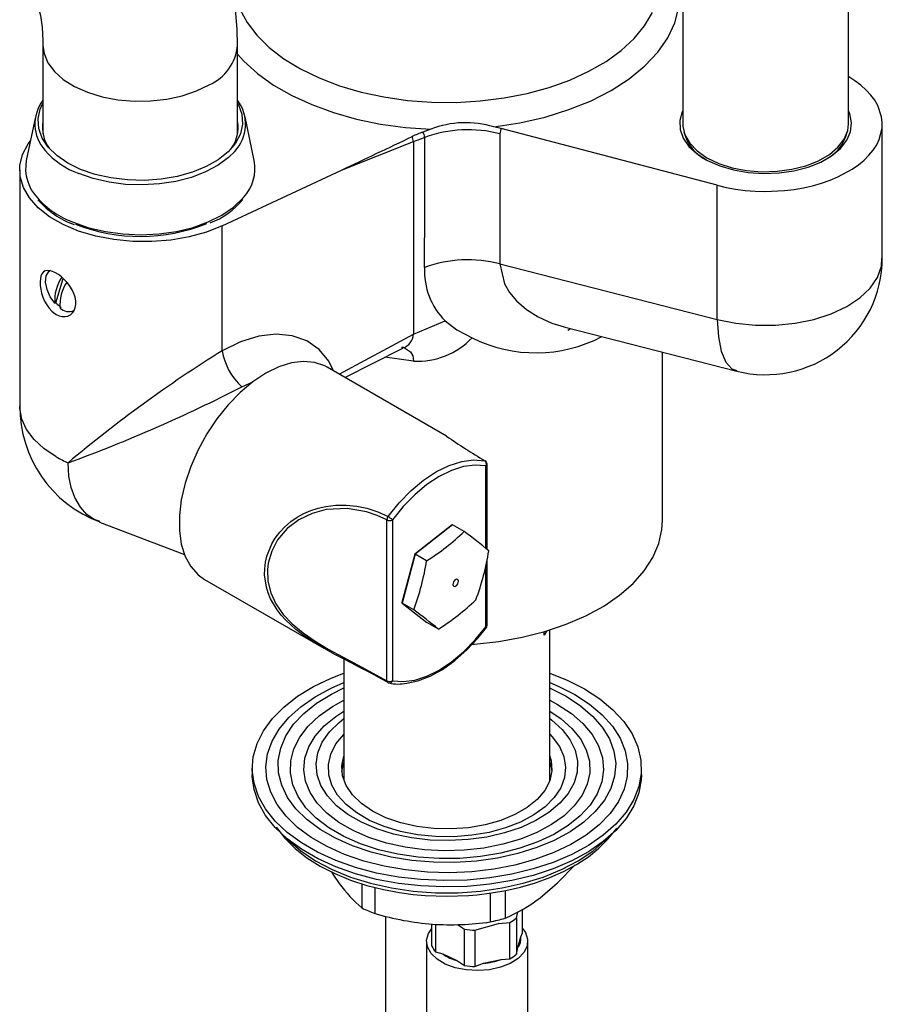
# Model space of a CAD drawing. Units: millimetres. Extents: x 0 to 207, y -13 to 292.
# Drawn here: x 177 to 185, y 70 to 78 of the extents above; entities that cross this region are included whole.
import ezdxf

# ---------------------------------------------------------------- set-up
doc = ezdxf.new("R2010")
doc.units = ezdxf.units.MM

msp = doc.modelspace()

# ---------------------------------------------------------------- linework, layer by layer
at = {"color": 7, "linetype": 'Continuous', "lineweight": 25}
for p, q in [((184.3626945, 77.1797939), (184.3626945, 92.0604313)), ((182.9426945, 92.0556582), (182.9426945, 77.1797939)), ((177.4642058, 77.8548682), (177.4642058, 77.0944216)), ((179.1308725, 77.0944216), (179.1308725, 77.8548682)), ((184.3626945, 77.5845823), (184.3658758, 77.5827134)), ((177.3993117, 77.2412554), (177.3211242, 76.8656268)), ((179.2739541, 76.8656268), (179.1957666, 77.2412554)), ((183.2388946, 76.6535712), (181.3884323, 77.1404004)), ((180.6361122, 77.0298113), (180.7319292, 77.0643491)), ((180.7319314, 77.0643517), (180.7319314, 76.2039666)), ((181.3773854, 77.0949533), (181.3773854, 76.2345485)), ((182.9560278, 77.1007338), (182.9560278, 77.0968046)), ((184.3493612, 77.0968046), (184.3493612, 77.1007338)), ((180.0220851, 76.7848359), (180.6361122, 77.0298113)), ((180.6361122, 77.0298113), (180.6361122, 76.1631221)), ((177.2647712, 76.784685), (177.2647712, 74.7621924)), ((178.9998019, 76.3069406), (180.0220847, 76.7848357)), ((183.2388946, 75.5042426), (183.2388946, 76.6535712)), ((178.9998019, 76.2964697), (178.9998019, 76.3069406)), ((178.9998019, 75.2365032), (178.9998019, 76.2964697)), ((180.7319314, 75.949742), (180.7319314, 76.2039666)), ((181.3773854, 76.2345485), (181.3773854, 75.9803239)), ((180.6361122, 76.1631221), (180.6361122, 75.3769439)), ((181.3773854, 75.9803239), (183.2388946, 75.5042426)), ((177.575168, 75.647568), (177.6367961, 75.8551213)), ((177.5663513, 75.6424782), (177.575168, 75.647568)), ((177.7102041, 75.5733227), (177.7278061, 75.5722783)), ((180.6361122, 75.3769439), (180.9078349, 75.4920713)), ((181.926126, 75.4395066), (183.4056702, 75.061113)), ((181.9605208, 75.4133594), (181.9813444, 75.4253845)), ((180.0492309, 75.0076156), (180.5469303, 75.2590471)), ((182.770369, 73.7800832), (182.770369, 75.2235914)), ((180.9200641, 74.5048943), (179.8972988, 75.0953241)), ((181.2679875, 73.5332441), (181.2679875, 74.262854)), ((177.9488259, 73.7677373), (178.6763357, 73.4887131)), ((180.4097021, 72.4079391), (180.4097021, 73.7860078)), ((180.456307, 73.7863101), (180.456307, 72.4082414)), ((180.9683619, 73.7443681), (180.6487932, 73.4934413)), ((180.9725744, 73.7447307), (180.6511444, 73.4923423)), ((180.9683619, 73.7443681), (180.9725744, 73.7447307)), ((181.0715694, 73.6875821), (180.9725744, 73.7447307)), ((180.6487802, 73.4934215), (180.5388937, 73.0773949)), ((180.6511444, 73.4923423), (180.5405497, 73.0736346)), ((180.6487932, 73.4934413), (180.6511444, 73.4923423)), ((180.7501393, 73.4351938), (180.6511444, 73.4923423)), ((181.2679875, 72.8847853), (181.2679875, 73.4419411)), ((178.8473841, 73.2766215), (179.8702039, 72.6861602)), ((181.0153524, 73.2759718), (181.0151585, 73.2760837)), ((180.9818279, 73.2183471), (180.9820217, 73.2182352)), ((180.5405497, 73.0736346), (180.5388937, 73.0773949)), ((180.5400331, 73.0739833), (180.7508441, 72.9076831)), ((180.6395446, 73.016486), (180.5405497, 73.0736346)), ((180.5405497, 73.0736346), (180.7513851, 72.9073152)), ((180.85038, 72.8501666), (180.7513851, 72.9073152)), ((181.7756262, 72.8340922), (181.7565849, 72.797849)), ((181.7565849, 72.797849), (181.7565849, 72.8284551)), ((181.804629, 71.5519016), (181.804629, 72.8429911)), ((180.0418957, 72.5924599), (180.0418957, 71.5519016)), ((179.2565957, 71.657077), (179.2565957, 71.602641)), ((180.0244981, 71.629859), (180.0418957, 71.7078164)), ((182.589929, 71.602641), (182.589929, 71.657077)), ((180.1957202, 70.6677837), (180.1957202, 70.4609355)), ((180.3068374, 70.6367638), (180.3068374, 70.4124544)), ((181.2931261, 70.5874679), (181.2931261, 70.3417223)), ((181.4214143, 70.6091462), (181.4214143, 70.3730344)), ((180.3973232, 70.3887994), (180.3973232, 67.0006648)), ((181.5192504, 70.3756857), (181.5317805, 70.4257887)), ((181.5192504, 70.3756857), (181.5192504, 70.0647837)), ((181.5698943, 70.2470252), (181.5698943, 70.4460824)), ((180.7951753, 70.1318413), (180.7951753, 70.3225772)), ((180.8271825, 70.3209371), (180.8271825, 70.0834184)), ((181.4626118, 70.0245704), (181.4626118, 70.3354724)), ((181.0752523, 69.9669785), (181.0752523, 70.2778805)), ((181.1638981, 70.2696709), (181.1638981, 69.9587689)), ((181.531675, 70.1209973), (181.5574697, 70.213819)), ((181.5574697, 70.213819), (181.5698943, 70.2470252)), ((180.7492015, 70.1737189), (180.7492015, 69.3462909)), ((181.5192504, 70.0647837), (181.531675, 70.1209973)), ((181.6158681, 69.3462909), (181.6158681, 70.1737189)), ((180.8271825, 70.0834184), (180.8880422, 70.0663556)), ((180.8880422, 70.0663556), (181.0143926, 70.0070488)), ((181.0143926, 70.0070488), (181.0752523, 69.9669785)), ((181.1638981, 69.9587689), (181.2371824, 69.9864159)), ((181.2371824, 69.9864159), (181.3893274, 70.0199308)), ((181.3893274, 70.0199308), (181.4626118, 70.0245704))]:
    msp.add_line(p, q, dxfattribs=at)
at = {"color": 8, "linetype": 'Continuous', "lineweight": 25}
for p, q in [((180.0000385, 75.0360137), (180.6361122, 75.3769439)), ((180.6373114, 75.1469541), (180.3919366, 75.1807462)), ((179.1674804, 74.9259155), (179.26174, 74.9688264)), ((181.2582244, 73.541286), (181.2582244, 74.2492472)), ((181.2582244, 72.8711785), (181.2582244, 73.3955074))]:
    msp.add_line(p, q, dxfattribs=at)
at = {"color": 7, "linetype": 'Continuous', "lineweight": 25, "flags": 128}
for points in [[(179.1308725, 77.8548682), (179.1280998, 77.98989), (179.1085658, 78.2310287), (179.0698014, 78.4650072), (179.0117558, 78.6886078), (178.9348949, 78.8992891), (178.8402158, 79.0948211), (178.7290915, 79.2735205), (178.6030691, 79.4342791), (178.4637213, 79.5764367), (178.3125702, 79.6996222), (178.1510515, 79.8036366), (177.9804849, 79.8883837), (177.8022514, 79.9537609), (177.6175163, 79.9997815), (177.4270811, 80.0265041), (177.3450393, 80.0319924)], [(181.3256835, 77.154912), (181.5493742, 77.1894575), (181.7646158, 77.2387455), (181.9685038, 77.3021109), (182.1582869, 77.3786985), (182.3314041, 77.467475), (182.4855191, 77.5672423), (182.6185525, 77.676654), (182.7287088, 77.7942339), (182.8145017, 77.918395), (182.8747734, 78.0474621), (182.9087106, 78.1796934), (182.9158553, 78.3133046), (182.8961111, 78.4464925)], [(177.2691439, 78.3670546), (177.286713, 78.365656), (177.3119013, 78.36084), (177.3257929, 78.3555522), (177.3395521, 78.345968), (177.3545883, 78.3299292), (177.3744692, 78.3010054), (177.3967101, 78.2574103), (177.4209594, 78.1914437), (177.4416651, 78.1080937), (177.456599, 78.0077427), (177.463805, 77.8912264), (177.4642058, 77.8548682)], [(183.2388946, 76.6535712), (183.3155569, 76.6355799), (183.3950872, 76.6212216), (183.4782002, 76.610557), (183.563209, 76.6039833), (183.6458655, 76.6016549), (183.8136876, 76.6091245), (183.8976732, 76.6191651), (183.9770117, 76.6327634), (184.0546566, 76.6502371), (184.1311026, 76.6718867), (184.2046019, 76.697414), (184.2716622, 76.7254048), (184.3946174, 76.7917626), (184.4493302, 76.8298914), (184.4965649, 76.8691199), (184.5382806, 76.910765), (184.5745435, 76.9552377), (184.604308, 77.0016758), (184.6263828, 77.0477135), (184.6505838, 77.1438649), (184.6520437, 77.1933663), (184.646479, 77.2410283), (184.6141853, 77.336387), (184.5871784, 77.3833782), (184.5546013, 77.4272906), (184.5155478, 77.4697819), (184.4694516, 77.511103), (184.4170223, 77.5502844), (184.3658758, 77.5827134)], [(177.7863269, 76.7902477), (177.6760864, 76.8444292), (177.5827975, 76.9083466), (177.5090049, 76.9802564), (177.4567215, 77.0581972), (177.4273734, 77.1400428), (177.4217611, 77.2235608), (177.4400378, 77.3064729), (177.4642058, 77.3584149)], [(179.1308725, 77.3584149), (179.1383568, 77.344506), (179.1677049, 77.2626604), (179.1733171, 77.1791425), (179.1550405, 77.0962303), (179.1133734, 77.0161856), (179.0494525, 76.9411917), (178.9650213, 76.8732943), (178.862383, 76.8143455), (178.7443372, 76.7659532), (178.6141039, 76.7294374), (178.4752356, 76.7057942), (178.3315202, 76.6956685), (178.1868778, 76.6993365), (178.045254, 76.7166982), (177.9105119, 76.74728), (177.7863269, 76.7902477)], [(182.9426945, 77.2931803), (182.9383565, 77.2837042), (182.9176965, 77.2084013), (182.9206598, 77.1321789), (182.9471514, 77.0574869), (182.9963197, 76.986726), (183.0665844, 76.9221704), (183.1556872, 76.865895), (183.2607642, 76.8197087), (183.3784382, 76.7850957), (183.504927, 76.7631687), (183.6361651, 76.7546323), (183.7679346, 76.759761), (183.8960001, 76.7783899), (184.0162455, 76.8099203), (184.1248062, 76.8533387), (184.2181928, 76.9072496), (184.2934038, 76.9699203), (184.3480219, 77.0393366), (184.3802916, 77.1132672), (184.3891757, 77.1893361), (184.3743887, 77.2650983), (184.3626945, 77.2931803)], [(180.7858294, 77.1339563), (180.7401864, 77.1189596), (180.7173407, 77.1105629)], [(181.3885085, 77.1404158), (181.3855501, 77.1411846), (181.3256835, 77.154912)], [(181.3884361, 77.1404078), (181.3857208, 77.1347752), (181.3773861, 77.0949526)], [(182.9426945, 77.1797939), (182.9434521, 77.1608645), (182.9615535, 77.0859529), (183.0031908, 77.0142371), (183.0669463, 76.948159), (183.1506487, 76.889969), (183.2514476, 76.8416486), (183.3659106, 76.8048434), (183.4901396, 76.7808067), (183.6199042, 76.770357), (183.7507855, 76.7738501), (183.8783264, 76.7911672), (183.9981837, 76.8217185), (184.1062757, 76.8644637), (184.1989216, 76.917947), (184.2729664, 76.9803472), (184.3258886, 77.0495394), (184.3558859, 77.1231671), (184.3626945, 77.1797939)], [(184.652377, 76.0289311), (184.6523774, 76.6079511), (184.6523781, 77.1869735)], [(180.6361122, 77.0298113), (180.6298559, 77.0641005), (180.6266362, 77.0720915)], [(178.9998019, 76.3069406), (178.8646306, 76.2531518), (178.7167436, 76.2119967), (178.5596559, 76.1844537), (178.3971013, 76.1711773), (178.2329436, 76.1724832), (178.0710844, 76.1883402), (177.915371, 76.2183716), (177.7695045, 76.2618634), (177.6369519, 76.317782), (177.5208638, 76.3847982), (177.4239995, 76.4613192), (177.3486612, 76.5455261), (177.2966398, 76.6354176), (177.2691716, 76.7288569), (177.2669095, 76.8236231), (177.2899074, 76.9174639), (177.3376185, 77.0081487), (177.3561315, 77.0338091)], [(177.5766673, 75.5470649), (177.602148, 75.5352204), (177.6284645, 75.528829), (177.6532955, 75.5283526), (177.6772258, 75.5336497), (177.6983774, 75.5443264), (177.7168302, 75.5605304), (177.7309605, 75.581023), (177.7407757, 75.6061955), (177.7452432, 75.6334196), (177.7445811, 75.6637943), (177.7389807, 75.694223), (177.7284138, 75.7260941), (177.7137871, 75.7570904), (177.6949508, 75.7879868), (177.6732124, 75.816931), (177.6484755, 75.8443012), (177.6229555, 75.8679435), (177.5960761, 75.8885868), (177.5706973, 75.9042377), (177.5456204, 75.9157615), (177.5231233, 75.9221216), (177.5021949, 75.9235926), (177.4841565, 75.9199088), (177.4685597, 75.9108113), (177.4562888, 75.8966612), (177.4470469, 75.8769957), (177.4414753, 75.8535015), (177.4392397, 75.8252877), (177.4404389, 75.7953644), (177.4450541, 75.7623746), (177.4527615, 75.7292194), (177.4639272, 75.6949608), (177.4781017, 75.661898), (177.4957455, 75.6298154), (177.5158442, 75.6011896), (177.53903, 75.5756531), (177.5572814, 75.560012), (177.5766673, 75.5470649)], [(177.5663513, 75.6424782), (177.5263965, 75.6990158), (177.4988376, 75.7622154), (177.4870321, 75.8243775), (177.4924182, 75.877929), (177.5143398, 75.9163456), (177.5281528, 75.9269091)], [(177.5176976, 75.9251823), (177.5161266, 75.9220891), (177.5129788, 75.9149639)], [(180.9078459, 75.4920578), (181.0096228, 75.4140309), (181.1398727, 75.3473817)], [(179.8972988, 75.0953241), (179.8773439, 75.1059996), (179.7905853, 75.1358104), (179.6944837, 75.1444033), (179.591186, 75.1315865), (179.4829997, 75.0976462), (179.3723414, 75.0433407), (179.2616832, 74.9698829), (179.1534969, 74.8789139), (179.0501992, 74.7724658), (178.9540976, 74.6529164), (178.867339, 74.5229362), (178.7918612, 74.3854288), (178.7293504, 74.2434659), (178.6812029, 74.1002187), (178.6484944, 73.9588871), (178.6319554, 73.8226282), (178.6319554, 73.6944859), (178.6484944, 73.5773225), (178.6812029, 73.4737554), (178.7293504, 73.386098), (178.7918612, 73.3163086), (178.8473841, 73.2766215)], [(180.4195906, 73.8149191), (180.5149345, 73.9326643), (180.6172401, 74.0375174), (180.7242729, 74.1271884), (180.8336955, 74.1997189), (180.943118, 74.253525), (181.0501508, 74.2874315), (181.1524564, 74.3006978), (181.2478004, 74.2930344)], [(181.2582244, 74.2492472), (181.1659072, 74.2566673), (181.0668495, 74.2438221), (180.9632145, 74.210992), (180.8572657, 74.1588941), (180.7513169, 74.0886661), (180.6476819, 74.0018418), (180.5486241, 73.9003174), (180.456307, 73.7863101)], [(181.2478004, 74.2930344), (181.2501679, 74.2922891), (181.2515069, 74.2916132)], [(180.4097021, 73.7860078), (180.3248237, 73.8253715), (180.2338564, 73.8556528), (180.0680697, 73.8831369), (179.8908281, 73.8740762), (179.77035, 73.8424354), (179.6550073, 73.7872424), (179.5559884, 73.7117253), (179.4740552, 73.6145696), (179.4238863, 73.5196371), (179.3938656, 73.415103), (179.387403, 73.3609876), (179.391034, 73.2609107), (179.4156781, 73.1599451), (179.4590941, 73.0662215), (179.5223769, 72.9756087), (179.5992781, 72.8944824), (179.6910547, 72.8180955), (179.7952703, 72.7461582), (179.907658, 72.6785812), (180.0353562, 72.6084987), (180.163555, 72.5410143), (180.2901235, 72.473996), (180.4097021, 72.4079391)], [(181.1406256, 72.7211801), (181.1599989, 72.7225654), (181.3672736, 72.7450372), (181.5687599, 72.7810024), (181.7618312, 72.8299922), (181.9439704, 72.8913679), (182.1128032, 72.9643293), (182.2661284, 73.0479254), (182.4019474, 73.1410662), (182.5184894, 73.2425376), (182.6142352, 73.3510167), (182.6879366, 73.4650894), (182.7386327, 73.5832685), (182.7656628, 73.7040133), (182.770369, 73.7800712)], [(180.4195906, 72.3916678), (180.3609081, 72.4244817), (180.2992451, 72.4579313), (180.2342551, 72.4923438), (180.1668319, 72.5274851), (180.1027343, 72.5607193), (180.0372894, 72.594863), (179.9702587, 72.6305051), (179.9028347, 72.6675827), (179.845559, 72.7005375), (179.7329184, 72.7714231), (179.678642, 72.8098197), (179.6309022, 72.8469079), (179.5428815, 72.9273759), (179.5036504, 72.9709585), (179.469485, 73.0151578), (179.4136525, 73.1099282), (179.3927852, 73.1603238), (179.3776522, 73.2102639), (179.3627122, 73.3142301)], [(181.0151585, 73.2760837), (181.0143542, 73.2765052), (181.0064747, 73.277433), (180.9973801, 73.2737604), (180.9884549, 73.2660466), (180.981058, 73.2554659), (180.9763155, 73.2436292), (180.9749493, 73.2323384), (180.9771674, 73.2233125), (180.9818279, 73.2183471)], [(180.9907056, 73.2168858), (180.9998002, 73.2205584), (181.0087253, 73.2282722), (181.0161222, 73.2388529), (181.0208648, 73.2506897), (181.022231, 73.2619805), (181.0200128, 73.2710064), (181.014548, 73.2763933), (181.0066685, 73.2773211), (180.9975739, 73.2736485), (180.9886488, 73.2659347), (180.9812519, 73.255354), (180.9765093, 73.2435173), (180.9751431, 73.2322265), (180.9773613, 73.2232006), (180.9828261, 73.2178136), (180.9907056, 73.2168858)], [(180.456307, 72.4082414), (180.5486241, 72.4008212), (180.6476819, 72.4136665), (180.7513169, 72.4464965), (180.8572657, 72.4985945), (180.9632145, 72.5688224), (181.0668495, 72.6556468), (181.1659072, 72.7571712), (181.2582244, 72.8711785)], [(180.5796397, 72.3860247), (180.6748618, 72.4061525), (180.7801542, 72.4466313), (180.8866306, 72.5052936), (180.9919932, 72.5808551), (181.0940622, 72.6716561), (181.1908462, 72.7758108), (181.2614623, 72.8649752)], [(181.2582244, 72.8711785), (181.2603362, 72.8685132), (181.261461, 72.8664732), (181.2615557, 72.8651369), (181.2614623, 72.8649752)], [(182.1017736, 72.3374171), (182.232888, 72.2521759), (182.3456182, 72.1585808), (182.4383815, 72.0579457), (182.509876, 71.9516833), (182.5590978, 71.8412852), (182.5853561, 71.7283013), (182.5882823, 71.6143175), (182.5678352, 71.500934), (182.5243019, 71.3897423), (182.4582935, 71.2823035), (182.3707367, 71.1801257), (182.2628605, 71.0846432), (182.1361793, 70.9971965), (181.9924713, 70.919013), (181.8337541, 70.8511903), (181.6622555, 70.7946805), (181.4803831, 70.7502769), (181.2906899, 70.7186027), (181.0958388, 70.7001027), (180.8985652, 70.6950365), (180.7016382, 70.7034752), (180.5078224, 70.7253004), (180.3198384, 70.7602058), (180.1403252, 70.8077012), (179.9718026, 70.86712), (179.8166365, 70.937628), (179.677005, 71.0182356), (179.5548683, 71.1078111), (179.4519407, 71.205097), (179.3696673, 71.3087278), (179.309203, 71.4172487), (179.2713965, 71.5291362), (179.2567786, 71.6428197), (179.2655545, 71.7567033), (179.297601, 71.8691885), (179.3524682, 71.978696), (179.4293859, 72.0836887), (179.5272743, 72.1826928), (179.6447594, 72.2743183), (179.7801918, 72.3572791), (179.9316704, 72.4304106), (180.0418957, 72.4736832)], [(181.804629, 72.4736832), (181.9541155, 72.4131079), (182.1017736, 72.3374171)], [(182.0192908, 72.2898008), (182.1456725, 72.2072507), (182.2535237, 72.1163606), (182.3412096, 72.0185082), (182.4074008, 71.9151769), (182.4510939, 71.807933), (182.4716267, 71.6984023), (182.4686879, 71.5882452), (182.442322, 71.4791315), (182.3929287, 71.3727152), (182.3212567, 71.2706096), (182.2283926, 71.1743625), (182.1157441, 71.0854328), (181.9850187, 71.0051686), (181.8381982, 70.9347867), (181.6775082, 70.875354), (181.5053846, 70.8277715), (181.3244366, 70.7927603), (181.1374072, 70.7708513), (180.9471316, 70.7623766), (180.7564942, 70.7674647), (180.5683848, 70.7860383), (180.385655, 70.817816), (180.2110747, 70.8623161), (180.0472905, 70.9188639), (179.8967852, 70.9866023), (179.7618402, 71.0645044), (179.6445011, 71.1513893), (179.5465468, 71.2459399), (179.4694621, 71.3467229), (179.4144155, 71.4522106), (179.3822415, 71.5608038), (179.3734278, 71.6708565), (179.388108, 71.7807003), (179.4260596, 71.88867), (179.4867073, 71.9931291), (179.5691316, 72.0924939), (179.6720832, 72.1852583), (179.7940014, 72.270016), (179.9330381, 72.3454821), (180.0418957, 72.3931471)], [(181.9456241, 72.274492), (182.0679673, 72.1941738), (182.1715144, 72.1054834), (182.2545652, 72.009877), (182.3157561, 71.9089247), (182.3540823, 71.8042839), (182.3689145, 71.697673), (182.3600091, 71.5908423), (182.3275124, 71.4855462), (182.2719579, 71.3835135), (182.1942578, 71.2864196), (182.0956881, 71.1958588), (181.9778671, 71.1133182), (181.8427296, 71.0401529), (181.6924945, 70.9775645), (181.5296285, 70.9265805), (181.3568061, 70.8880382), (181.1768649, 70.8625705), (180.9927595, 70.8505954), (180.807513, 70.8523096), (180.6241671, 70.8676851), (180.4457323, 70.8964692), (180.2751386, 70.9381894), (180.115187, 70.9921607), (179.968504, 71.0574968), (179.8374981, 71.1331248), (179.7243205, 71.2178031), (179.6308294, 71.3101412), (179.55856, 71.4086229), (179.508699, 71.5116311), (179.4820651, 71.6174744), (179.4790956, 71.724415), (179.4998393, 71.8306967), (179.5439556, 71.9345746), (179.61072, 72.0343428), (179.6990364, 72.1283633), (179.8074545, 72.2150923), (179.9341941, 72.2931055), (180.0418957, 72.3459484)], [(181.804629, 72.3931471), (181.8762944, 72.3627594), (182.0192908, 72.2898008)], [(181.804629, 72.3459484), (181.8064938, 72.3451192), (181.9456241, 72.274492)], [(181.804629, 72.2410337), (181.8719574, 72.2047471), (181.9899414, 72.1268632), (182.0888904, 72.040596), (182.1670388, 71.9474849), (182.2229919, 71.8491914), (182.2557514, 71.7474697), (182.2647325, 71.6441349), (182.2497751, 71.5410311), (182.211146, 71.4399981), (182.1495346, 71.3428389), (182.0660404, 71.2512872), (181.9621532, 71.1669769), (181.839727, 71.0914125), (181.7009465, 71.0259423), (181.5482882, 70.9717348), (181.3844763, 70.9297572), (181.212434, 70.9007586), (181.0352314, 70.8852566), (180.8560308, 70.8835277), (180.6780299, 70.8956028), (180.5044052, 70.9212665), (180.3382549, 70.9600607), (180.1825442, 71.0112932), (180.0400516, 71.0740497), (179.9133199, 71.1472103), (179.8046107, 71.2294696), (179.7158638, 71.3193595), (179.6486629, 71.415276), (179.6042074, 71.5155074), (179.5832904, 71.6182651), (179.5862852, 71.7217154), (179.6131384, 71.8240123), (179.6633708, 71.9233302), (179.736086, 72.0178968), (179.8299864, 72.1060246), (179.9433964, 72.1861409), (180.0418957, 72.2410337)], [(181.804629, 72.1482265), (181.9015981, 72.0826702), (181.9946795, 71.999926), (182.0669069, 71.9105087), (182.1168746, 71.8161586), (182.1436099, 71.7187121), (182.1465926, 71.620066), (182.1257646, 71.5221402), (182.0815312, 71.4268409), (182.0147535, 71.3360228), (181.9267311, 71.2514537), (181.8191773, 71.1747796), (181.6941856, 71.1074928), (181.5541887, 71.0509031), (181.4019115, 71.0061119), (181.240318, 70.973991), (181.0725534, 70.9551655), (180.901883, 70.950002), (180.7316287, 70.9586009), (180.5651043, 70.9807948), (180.4055511, 71.0161518), (180.2560745, 71.0639837), (180.119584, 71.1233595), (179.9987362, 71.1931234), (179.8958832, 71.2719177), (179.813027, 71.3582087), (179.7517802, 71.4503168), (179.7133351, 71.5464493), (179.6984397, 71.644735), (179.7073842, 71.7432609), (179.7399943, 71.8401094), (179.7956354, 71.9333954), (179.8732245, 72.0213031), (179.9712514, 72.1021216), (180.0418957, 72.1482265)], [(181.804629, 72.0840225), (181.8227576, 72.0703298), (181.9105362, 71.99061), (181.9772726, 71.9043616), (182.0215447, 71.8134229), (182.0424088, 71.7197321), (182.0394203, 71.625286), (182.0126428, 71.5320975), (181.962647, 71.4421529), (181.8904985, 71.3573691), (181.7977351, 71.2795532), (181.6863338, 71.2103637), (181.558669, 71.1512751), (181.4174616, 71.103547), (181.2657211, 71.0681965), (181.1066818, 71.0459771), (180.9437332, 71.0373623), (180.7803483, 71.0425358), (180.6200094, 71.0613873), (180.4661337, 71.0935149), (180.322001, 71.138234), (180.1906831, 71.1945915), (180.0749789, 71.2613861), (179.9773543, 71.3371943), (179.8998902, 71.4204004), (179.8442374, 71.5092309), (179.8115822, 71.6017926), (179.8026205, 71.6961127), (179.8175434, 71.7901809), (179.8560327, 71.8819923), (179.9172682, 71.9695902), (179.9999447, 72.0511075), (180.0418957, 72.0840225)], [(181.804629, 71.9496011), (181.8255395, 71.9275225), (181.8864777, 71.844842), (181.924839, 71.7577605), (181.9397241, 71.668319), (181.9307843, 71.5786141), (181.898229, 71.4907482), (181.8428213, 71.4067809), (181.7658599, 71.3286804), (181.6691488, 71.2582772), (181.5549547, 71.1972216), (181.4259542, 71.1469445), (181.2851711, 71.1086246), (181.1359052, 71.0831599), (180.9816551, 71.0711473), (180.8260363, 71.0728685), (180.6726964, 71.0882829), (180.5252296, 71.1170295), (180.3870923, 71.1584343), (180.2615224, 71.2115268), (180.1514631, 71.2750627), (180.0594941, 71.3475527), (179.9877711, 71.4272976), (179.9379753, 71.5124284), (179.9112737, 71.6009497), (179.9082923, 71.6907865), (179.9291009, 71.7798332), (179.9732118, 71.8660026), (180.0395912, 71.9472749), (180.0418957, 71.9496011)], [(181.804629, 71.7622525), (181.8163508, 71.7213427), (181.8224935, 71.6356063), (181.8041075, 71.5504556), (181.7616943, 71.4682132), (181.6964109, 71.3911226), (181.610038, 71.3212865), (181.5049316, 71.2606099), (181.3839589, 71.2107479), (181.2504195, 71.1730606), (181.1079561, 71.148576), (180.9604548, 71.1379619), (180.811939, 71.141508), (180.6664597, 71.1591175), (180.5279854, 71.19031), (180.4002932, 71.2342347), (180.2868662, 71.2896934), (180.1907985, 71.3551734), (180.1147104, 71.4288885), (180.0606776, 71.5088281), (180.0301738, 71.5928114), (180.0240311, 71.6785478), (180.0418957, 71.7622525)], [(181.804629, 71.7078164), (181.8163508, 71.6669066), (181.8220265, 71.629859)], [(182.589929, 71.602641), (182.5882823, 71.5598814), (182.5678352, 71.4464979), (182.5243019, 71.3353063), (182.4582935, 71.2278675), (182.3707367, 71.1256897), (182.2628605, 71.0302072), (182.1361793, 70.9427604), (181.9924713, 70.8645769), (181.8337541, 70.7967543), (181.6622555, 70.7402445), (181.4803831, 70.6958408), (181.2906899, 70.6641667), (181.0958388, 70.6456667), (180.8985652, 70.6406004), (180.7016382, 70.6490392), (180.5078224, 70.6708644), (180.3198384, 70.7057697), (180.1403252, 70.7532651), (179.9718026, 70.8126839), (179.8166365, 70.883192), (179.677005, 70.9637995), (179.5548683, 71.053375), (179.4519407, 71.150661), (179.3696673, 71.2542918), (179.309203, 71.3628126), (179.2713965, 71.4747001), (179.2567786, 71.5883836), (179.2565957, 71.602641)], [(179.4641004, 71.1518072), (179.4651795, 71.1498572), (179.5359746, 71.0574309), (179.6225513, 70.9709146), (179.7235276, 70.8912131), (179.8374001, 70.8190678), (179.9624607, 70.7551365), (180.0967599, 70.699978), (180.2376978, 70.6541273), (180.3811507, 70.6181009), (180.5178341, 70.5925544), (180.6336987, 70.5770411), (180.7370366, 70.5677008), (180.9232623, 70.5611707)], [(180.9232623, 70.5611707), (181.1089256, 70.5676612), (181.1831968, 70.5739373), (181.3046797, 70.58889), (181.4274697, 70.610197), (181.5546339, 70.6393389), (181.6813535, 70.6763229), (181.8048859, 70.7211301), (181.9228749, 70.7735301), (182.0334096, 70.8331908), (182.1349085, 70.8997273), (182.2260347, 70.9727445), (182.3055967, 71.0518502), (182.3725078, 71.1367119), (182.3789437, 71.1476497)], [(181.7210413, 70.5468966), (181.8708548, 70.6756621), (182.0206683, 70.8307593)], [(179.9354952, 70.7689213), (179.952801, 70.7413953), (180.0022028, 70.6701639)], [(181.0138176, 70.3182432), (181.0146771, 70.3177797), (181.0752523, 70.2778805)], [(181.1638981, 70.2696709), (181.365776, 70.3278358), (181.4626118, 70.3354724)], [(181.2534907, 70.3342605), (181.3189835, 70.3463483), (181.3366887, 70.3511431)], [(180.9091597, 69.9796233), (180.8389909, 70.0212501), (180.7873427, 70.0710965), (180.7569993, 70.1264753), (180.7495967, 70.184401), (180.7655339, 70.2417508), (180.7951753, 70.2858531)], [(181.5698943, 70.2858531), (181.5956922, 70.2491621), (181.6146937, 70.1921241), (181.6103973, 70.134094), (181.5830348, 70.0782), (181.5340812, 70.0274555), (181.4661757, 69.984596), (181.382979, 69.9519323), (181.2889763, 69.9312251), (181.1892353, 69.9235908), (181.0891331, 69.929441), (180.9940662, 69.9484603), (180.9091597, 69.9796233)]]:
    msp.add_lwpolyline(points, dxfattribs=at)
at = {"color": 8, "linetype": 'Continuous', "lineweight": 25, "flags": 128}
for points in [[(179.1501565, 78.1645492), (179.2117675, 78.0495207), (179.2956904, 77.9392964), (179.4008312, 77.8353132), (179.5258192, 77.7389267), (179.6690251, 77.6513934), (179.8285818, 77.5738544), (180.0024093, 77.5073207), (180.1882416, 77.4526594), (180.383656, 77.4105834), (180.586105, 77.381641), (180.7929494, 77.3662095), (181.0014926, 77.3644903), (181.2090159, 77.3765055), (181.412814, 77.4020988), (181.6102301, 77.4409363), (181.7986905, 77.4925118), (181.9757383, 77.5561528), (182.1390655, 77.6310299), (182.2865428, 77.7161667), (182.4162477, 77.8104535), (182.5264893, 77.9126611), (182.6158303, 78.0214569), (182.6831061, 78.1354228)], [(177.4642058, 77.8547242), (177.4733883, 77.7836488), (177.5060924, 77.7042674), (177.561565, 77.6292184), (177.6382102, 77.560661), (177.7338231, 77.5005674), (177.8456531, 77.4506664), (177.9704831, 77.4123935), (178.1047218, 77.3868499), (178.2445076, 77.3747702), (178.3858189, 77.3765021), (178.5245906, 77.3919957), (178.6568305, 77.4208053), (178.7787342, 77.4621022), (178.8867948, 77.5146981)], [(179.1308725, 77.7784399), (179.1848442, 77.7188953), (179.3024875, 77.6120755), (179.4397425, 77.5133612), (179.5949484, 77.4239469), (179.7662273, 77.3449146), (179.9515066, 77.2772206), (180.1485443, 77.221684), (180.3549563, 77.1789769), (180.568245, 77.1496159), (180.7858294, 77.1339563)], [(179.1059399, 76.9444864), (179.0531166, 76.8917118), (178.963518, 76.8254624), (178.8566709, 76.7683679), (178.7353425, 76.7219073), (178.6026753, 76.6872837), (178.4621053, 76.665394), (178.317273, 76.6568049), (178.1719297, 76.6617391), (178.0298396, 76.6800687), (177.8946827, 76.7113189), (177.7699596, 76.7546805)], [(177.7240357, 76.3366972), (177.8560724, 76.2905836), (177.9989796, 76.2569615), (178.1492382, 76.2366591), (178.3031485, 76.2301761), (178.4569207, 76.2376722), (178.6067684, 76.2589629), (178.7490019, 76.2935238), (178.8801188, 76.340504), (178.9968907, 76.3987467), (179.0964422, 76.4668177), (179.1763221, 76.5430408), (179.1826588, 76.5504569)], [(183.2388946, 75.5042426), (183.3990386, 75.4712876), (183.5668885, 75.4544667), (183.7372993, 75.454354), (183.9052829, 75.4709628), (184.0659746, 75.5038252), (184.2146546, 75.5519688), (184.347339, 75.614318), (184.4599068, 75.688779), (184.5484384, 75.7729313), (184.6108313, 75.8645065), (184.6453619, 75.9608567), (184.6492848, 76.0289904)], [(181.3773854, 75.9803239), (181.4168503, 75.8081071), (181.4594343, 75.7351624), (181.518751, 75.6639286), (181.6056298, 75.5885086), (181.7045933, 75.5258155), (181.821415, 75.4725333), (181.9263747, 75.4404181)], [(183.2388946, 75.5042426), (183.2482722, 75.3550556), (183.273152, 75.2316715), (183.3125815, 75.1388136), (183.3650513, 75.0800364), (183.4067842, 75.0652848)], [(179.9515794, 75.0639886), (179.9123293, 75.146606), (179.8283949, 75.2476409), (179.7228084, 75.3211264), (179.5988831, 75.3650828), (179.4603711, 75.3783603), (179.311415, 75.3607601), (179.1563952, 75.3129793), (178.9998019, 75.2365032)], [(180.5332892, 75.2671577), (180.5524658, 75.2666101), (180.6125512, 75.2268347), (180.6307431, 75.1915856), (180.6373078, 75.1469401)], [(177.5766673, 74.327504), (177.4724812, 74.3974356), (177.3875926, 74.4755791), (177.3239127, 74.5601751), (177.2828752, 74.6493191), (177.2654039, 74.7410043), (177.2647712, 74.7622838)], [(177.9510993, 73.7722479), (177.8979068, 73.7919505), (177.8404759, 73.8332726), (177.7849778, 73.8940612), (177.7360214, 73.9782705), (177.7056691, 74.0630238), (177.6860862, 74.1622241), (177.6791748, 74.2754701)], [(179.3627122, 73.3142301), (179.3633838, 73.3676837), (179.3701047, 73.4236362), (179.3822488, 73.4765265), (179.4238846, 73.5804857), (179.4534581, 73.6304132), (179.4912302, 73.6810678), (179.5350797, 73.7282029), (179.5855459, 73.771853), (179.6412738, 73.8104199), (179.6976191, 73.8414327), (179.7572539, 73.8671224), (179.820384, 73.8875245), (179.8854374, 73.9021357), (179.9731609, 73.9126035), (180.0616877, 73.9132479), (180.1513426, 73.9041699), (180.2391606, 73.8857229), (180.3317032, 73.8554043), (180.4195906, 73.8149191)], [(179.5549129, 71.053338), (179.5661797, 71.0418698), (179.6726622, 70.949021), (179.7981026, 70.8644299), (179.9405993, 70.789379), (180.0979921, 70.725006), (180.2678952, 70.6722866), (180.447733, 70.63202), (180.6347794, 70.6048167), (180.8261988, 70.5910889), (181.0190896, 70.5910449), (181.2105278, 70.6046853), (181.3976113, 70.6318032), (181.5775042, 70.6719877), (181.7474795, 70.7246296), (181.9049604, 70.7889308), (182.0475598, 70.8639166), (182.173116, 70.9484504), (182.2797257, 71.0412506), (182.2916117, 71.053338)]]:
    msp.add_lwpolyline(points, dxfattribs=at)
at = {"color": 8, "linetype": 'Continuous', "lineweight": 25}
for centre, radius, start, end in [((178.7225239, 77.8902253), 0.4098848, 293.62652564, 355.03772721), ((178.0175397, 77.4226415), 0.7123677, 221.2236171, 249.66275163), ((177.9977778, 77.0703172), 0.7830281, 222.01995468, 249.53749999), ((180.5042991, 75.3848685), 0.1320512, 288.70082073, 356.55953157), ((181.6854158, 76.4324402), 1.2144826, 243.30842664, 297.66869335), ((181.2520084, 74.2640132), 0.0160211, 292.82939376, 355.85046528), ((181.2515853, 72.8862481), 0.0164673, 293.77641045, 354.90344859), ((180.4297718, 72.4168155), 0.027886, 262.72589205, 342.09321218)]:
    msp.add_arc(centre, radius, start, end, dxfattribs=at)
at = {"color": 7, "linetype": 'Continuous', "lineweight": 25}
for centre, radius, start, end in [((177.73149, 77.1782814), 0.3362173, 142.65287566, 222.02676639), ((178.8597542, 77.1780973), 0.3393839, 316.50129831, 36.97917483), ((177.7673519, 77.1490588), 0.3073926, 170.46519553, 215.11951198), ((178.8356466, 77.1472605), 0.2998957, 324.29100328, 10.1242892), ((181.103773, 76.0437332), 1.0862441, 75.41067011, 110.01820217), ((181.0859882, 76.3656132), 0.8248918, 73.10744523, 111.3384629), ((149.6323454, 141.51935), 71.5128911, 295.147796171, 295.684059696), ((181.184576, 75.8842336), 1.3123482, 110.85776832, 115.15643808), ((180.6521294, 77.0645463), 0.0798017, 359.8606143, 35.22685779), ((183.3198622, 77.2088937), 0.3798516, 195.32498175, 242.38118503), ((183.9926191, 77.2031806), 0.3715193, 297.05812618, 345.23570704), ((177.6849516, 76.7999085), 0.3697151, 169.76104732, 223.33932035), ((178.9125473, 76.7995078), 0.3674052, 317.32301759, 10.36755101), ((177.9902839, 77.0286515), 0.7578038, 221.30402344, 249.94707034), ((178.6529071, 76.9656134), 0.6793873, 290.91172955, 320.49019759), ((178.2971127, 77.7284922), 1.5131555, 248.52702347, 292.10983509), ((183.6518478, 76.0308889), 1.0005317, 255.76571239, 359.88785014), ((181.3415716, 75.9214151), 0.610298, 177.33966868, 224.708386), ((181.1037406, 74.929113), 1.0862438, 75.40893946, 110.01639226), ((177.8964551, 75.6742728), 0.3316314, 144.77652822, 185.501586), ((177.9331523, 75.6380127), 0.3236741, 145.11956002, 186.55407031), ((177.7777974, 75.8235301), 0.2683679, 220.97086051, 234.09376664), ((177.685305, 75.6782196), 0.1067038, 226.30616448, 293.66614429), ((180.6717949, 75.7908169), 0.6447855, 266.93432911, 316.54900136), ((185.1041561, 65.4601531), 11.5256306, 121.98066092, 130.10682644), ((179.5211377, 75.3174028), 0.5275754, 188.82066846, 227.9063343), ((173.0777925, 86.8319877), 13.3730645, 290.12554631, 297.08872179), ((178.3170543, 74.754327), 1.0510693, 179.51234569, 249.54371746), ((184.4315943, 79.5824449), 6.1736867, 235.33317368, 238.95548769), ((178.1256921, 75.282101), 1.1012191, 240.09516792, 246.07907517), ((181.227251, 74.265008), 0.0347528, 333.03075711, 53.75054641), ((181.2346542, 74.262854), 0.0333333, 0, 59.62997247), ((180.461105, 73.7845733), 0.0514229, 143.83440523, 178.40153574), ((180.4327074, 73.8319733), 0.0514011, 243.41258156, 297.33078614), ((180.3348529, 73.6683025), 0.1693425, 44.17541922, 59.97404997), ((179.6512043, 75.1656195), 2.0498857, 302.41825383, 313.86008125), ((177.669348, 69.1579519), 5.6650384, 50.37340936, 53.08965677), ((179.0968487, 73.8745811), 2.2139306, 339.59138935, 350.81697368), ((178.5645833, 73.7885122), 2.2139306, 339.59138935, 350.81697368), ((179.751445, 74.5805923), 2.0498857, 302.41825383, 313.86008125), ((177.2373233, 68.4868558), 5.6650384, 50.37340936, 53.08965677), ((181.2346542, 72.8847853), 0.0333333, 323.53715918, 0), ((180.4250942, 72.4056768), 0.0155574, 171.63890515, 235.36687692), ((180.4327074, 72.4539046), 0.0514011, 243.41258156, 297.33078614), ((180.4327367, 72.4218482), 0.0333333, 240.36165411, 258.76271676), ((180.5106464, 72.7653493), 0.3855479, 257.35419853, 280.30851827), ((180.9273762, 71.3317587), 1.1373889, 215.56869782, 229.96339375), ((180.9119599, 71.5961203), 1.3249464, 292.61328671, 307.63667146), ((180.7604782, 71.6037648), 1.2747589, 243.70255341, 249.15359496), ((180.9911149, 72.7559061), 2.4413114, 253.72242998, 265.50965101), ((181.3064308, 70.6154396), 0.3205841, 299.15516574, 311.594135), ((180.9544873, 72.6443158), 2.3273618, 266.19353143, 278.36642573), ((180.9669813, 71.9564258), 1.6473122, 281.41921407, 286.01346894), ((181.1815872, 70.9433691), 0.6739304, 260.92175466, 268.49594631), ((181.4201885, 70.2019737), 0.1377913, 324.00783079, 4.93153971), ((180.9659177, 70.209911), 0.187744, 204.57161413, 222.35714947), ((181.1214724, 70.3994226), 0.4067226, 234.97529044, 254.73552888), ((181.3064308, 70.3045377), 0.3205841, 299.15516574, 311.594135), ((181.1815872, 70.6324671), 0.6739304, 260.92175466, 268.49594631), ((181.1929529, 70.5492984), 0.5646175, 274.49288835, 290.35286821)]:
    msp.add_arc(centre, radius, start, end, dxfattribs=at)

doc.saveas('drawing.dxf')
